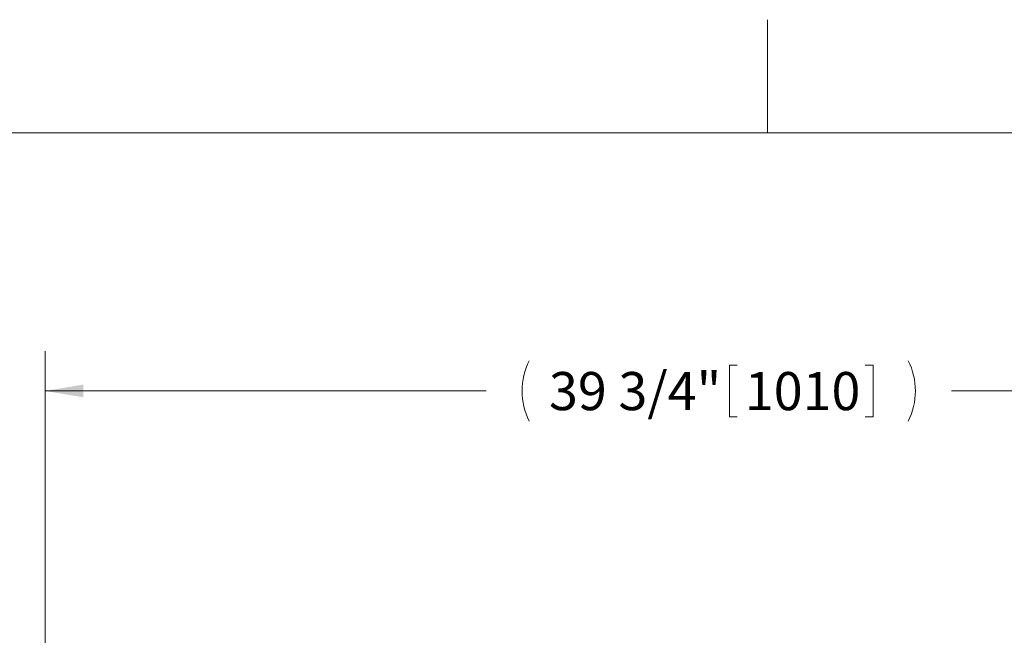
# Model space of a CAD drawing. Units: inches. Extents: x 0.1 to 22.1, y 0.1 to 17.1.
# Drawn here: x 3.3 to 6.4, y 14.4 to 16.3 of the extents above; entities that cross this region are included whole.
import ezdxf

# ---------------------------------------------------------------- set-up
doc = ezdxf.new("R2010")
doc.units = ezdxf.units.IN
doc.header["$MEASUREMENT"] = 0
doc.layers.add('7', color=7, linetype='Continuous', lineweight=15)
doc.styles.add('SLDTEXTSTYLE0', font='TXT', dxfattribs={"width": 0.75})
doc.dimstyles.new('SLDDIMSTYLE0', dxfattribs={"dimtxt": 0.12, "dimasz": 0.12, "dimexe": 0, "dimexo": 0.0625, "dimgap": 0.03, "dimtad": 0, "dimtih": 1, "dimtoh": 1, "dimlfac": 8, "dimrnd": 1e-09, "dimzin": 12, "dimdsep": 46, "dimlunit": 5, "dimtxsty": 'SLDTEXTSTYLE0', "dimsah": 1, "dimcen": 0.09, "dimadec": 0, "dimazin": 0, "dimtfac": 1, "dimtofl": 0, "dimtmove": 0, "dimatfit": 3, "dimfxl": 0, "dimfrac": 2, "dimtolj": 1, "dimtzin": 12, "dimarcsym": 0})

# ---------------------------------------------------------------- blocks, each defined once
blk = doc.blocks.new('*D14')
at = {"layer": '7'}
for p, q in [((3.4256, 14.2823), (3.4256, 15.2945)), ((8.3944, 14.2823), (8.3944, 15.2945)), ((5.578, 15.2504), (5.578, 15.0885)), ((5.578, 15.2504), (5.6023, 15.2504)), ((6.0299, 15.2504), (6.0056, 15.2504)), ((6.0299, 15.2504), (6.0299, 15.0885)), ((3.4256, 15.1695), (4.8127, 15.1695)), ((8.3944, 15.1695), (6.2765, 15.1695)), ((5.578, 15.0885), (5.6023, 15.0885)), ((6.0299, 15.0885), (6.0056, 15.0885))]:
    blk.add_line(p, q, dxfattribs=at)
for centre, start, end in [((5.1386, 15.1695), 153.4349, 206.5651), ((5.9505, 15.1695), 333.4349, 26.5651)]:
    blk.add_arc(centre, 0.2128, start, end, dxfattribs=at)
for points in [[(3.4256, 15.1695), (3.5456, 15.1495), (3.5456, 15.1895)], [(8.3944, 15.1695), (8.2744, 15.1895), (8.2744, 15.1495)]]:
    blk.add_solid(points, dxfattribs=at)
at = {"layer": '7', "char_height": 0.12, "attachment_point": 1, "style": 'SLDTEXTSTYLE0'}
for s, insert in [('39 3/4"', (5.0107, 15.229)), ('1010', (5.6267, 15.229))]:
    blk.add_mtext(s, dxfattribs=dict(at, insert=insert))

msp = doc.modelspace()

# ---------------------------------------------------------------- linework, layer by layer
at = {"layer": '7', "color": 7, "lineweight": 0}
for p, q in [((5.6984, 16.3376), (5.6984, 15.9813)), ((21.4484, 15.9813), (0.4484, 15.9813))]:
    msp.add_line(p, q, dxfattribs=at)

# ---------------------------------------------------------------- dimensions: what is measured, and where the dimension line sits
at = {"layer": '7'}
dim = msp.add_linear_dim(base=(3.4256, 15.1695), p1=(8.3944, 14.2323), p2=(3.4256, 14.2323), text='(<>)', dimstyle='SLDDIMSTYLE0', dxfattribs=at)
dim.commit()
dim.dimension.update_dxf_attribs({"geometry": '*D14', "text_midpoint": (5.5446, 15.1695), "dimtype": 160})

doc.saveas('drawing.dxf')
